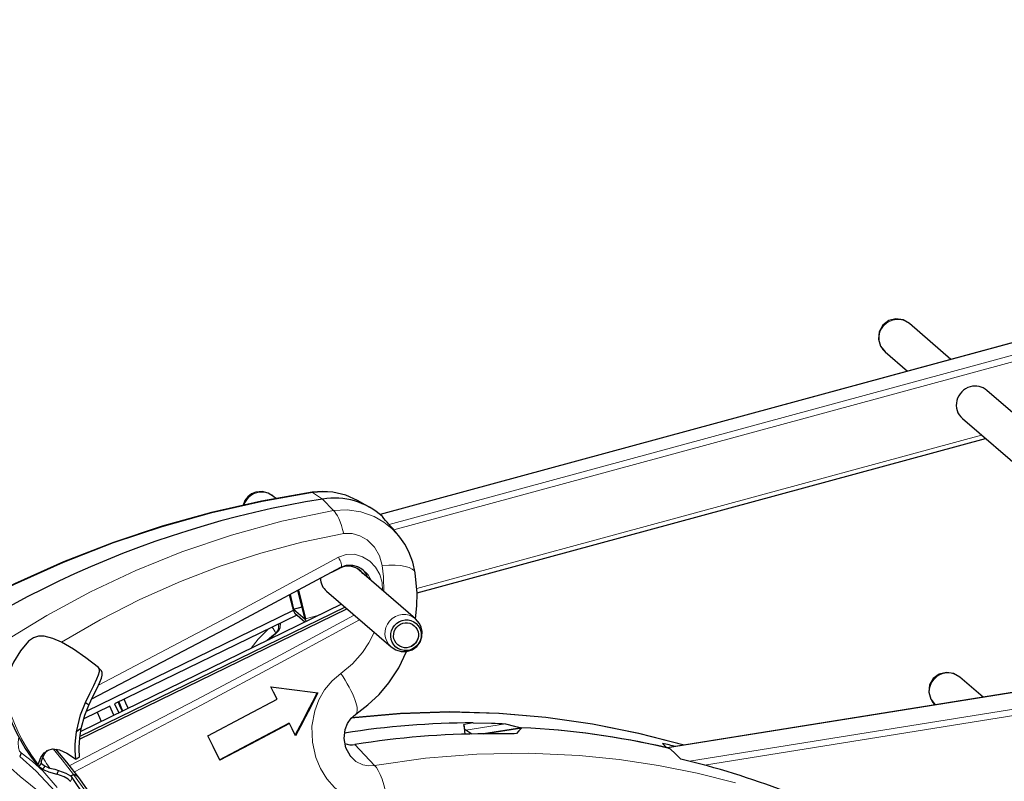
# Model space of a CAD drawing. Units: millimetres. Extents: x -633 to 590, y -411 to 352.
# Drawn here: x -207 to -22, y -8 to 135 of the extents above; entities that cross this region are included whole.
import ezdxf

# ---------------------------------------------------------------- set-up
doc = ezdxf.new("R2010")
doc.units = ezdxf.units.MM
doc.layers.add('Top$27', color=7, linetype='Continuous', true_color=0xffffff)

msp = doc.modelspace()

# ---------------------------------------------------------------- linework, layer by layer
at = {"layer": 'Top$27', "color": 7, "linetype": 'Continuous', "lineweight": 25}
for p, q in [((203.77, 134.98), (-138.93, 41.86)), ((-31.54, 71.04), (-39.35, 77.78)), ((-43.92, 72.49), (-39.69, 68.83)), ((-24.8, 65.22), (-24.8, 65.22)), ((-12.66, 54.74), (-24.8, 65.22)), ((-29.37, 59.92), (-17.24, 49.44)), ((-131.95, 27.13), (-25.04, 56.18)), ((-158.51, 44.89), (-158.96, 45.28)), ((-140.84, 43.18), (-143.15, 44.51)), ((198.09, 43.37), (-84.91, -2.06)), ((-135.22, 37.6), (-136.02, 38.62)), ((-135.22, 37.6), (-135.22, 37.6)), ((-148.02, 31.01), (-146.46, 31.78)), ((-132.27, 22.24), (-143.31, 31.77)), ((-142.35, 31.65), (-142.35, 31.65)), ((-155.36, 24.35), (-155.95, 26.74)), ((-155.85, 26.79), (-155.18, 24.04)), ((-153.04, 22.19), (-154.36, 27.59)), ((-154.27, 27.64), (-152.95, 22.26)), ((-148.99, 27.42), (-136.85, 16.94)), ((-195.43, -0.39), (-145.17, 24.12)), ((-145.5, 24.41), (-195.37, 0.08)), ((-146.16, 24.98), (-195.22, 1.05)), ((-155.18, 24.04), (-153.6, 24.46)), ((-194.17, 4.84), (-155.23, 23.87)), ((-154.6, 22.94), (-188.87, 6.23)), ((-155.18, 24.04), (-153.04, 22.19)), ((-153.07, 21.61), (-154.95, 23.24)), ((-25.51, 7.47), (-29.88, 11.25)), ((-189.76, 5.79), (-194.67, 3.4)), ((-188.98, 4.1), (-189.76, 5.79)), ((-188.87, 6.23), (-188.08, 4.53)), ((-155.97, 2.51), (-156.06, 2.59)), ((-123.19, 2.37), (-122.95, 0.52)), ((-121.66, 0.55), (-122.81, 1.26)), ((-119.48, 0.58), (-112.25, 1.74)), ((-112.25, 1.74), (-119.48, 0.58)), ((-199.73, -2.49), (-199.47, -2.37)), ((-144.52, -3.59), (-144.51, -3.59)), ((-85.02, -2.03), (-85.02, -2.02)), ((-202.65, -4.94), (-202.64, -4.95)), ((-201.31, -6.57), (-199.71, -7))]:
    msp.add_line(p, q, dxfattribs=at)
at = {"layer": 'Top$27', "color": 7, "linetype": 'Continuous', "lineweight": 13}
for p, q in [((-138.91, 41.85), (203.75, 134.96)), ((-137.2, 39.97), (202.31, 132.22)), ((-136.31, 39), (201.84, 130.88)), ((-131.98, 27.96), (-25.78, 56.82)), ((-149.73, 44.78), (-151.63, 45.99)), ((-147.7, 42.6), (-149.73, 44.78)), ((198.1, 43.36), (-84.87, -2.07)), ((-80.7, -4.57), (198.72, 40.28)), ((199, 39.15), (-77.9, -5.3)), ((-152.95, 22.26), (-150.2, 23.01)), ((-158.46, 19.51), (-158.52, 19.56)), ((-121.38, 2.66), (-123.19, 2.37)), ((-122.81, 1.26), (-115.36, 2.46)), ((-113.28, 0.67), (-113.56, 0.62)), ((-139.96, -5.38), (-143.65, -1.42))]:
    msp.add_line(p, q, dxfattribs=at)
at = {"layer": 'Top$27', "color": 7, "linetype": 'Continuous', "lineweight": 25}
for points in [[(-39.35, 77.78), (-40.53, 78.47), (-41.89, 78.68), (-43.25, 78.35), (-44.37, 77.5), (-45.05, 76.26), (-45.18, 74.87), (-44.78, 73.56), (-43.92, 72.49)], [(-151.71, 46.04), (-161.2, 44.37), (-170.61, 42.24), (-179.9, 39.65), (-189.06, 36.61), (-198.47, 32.95), (-207.67, 28.81), (-216.63, 24.19)], [(-158.96, 45.28), (-159.95, 45.9), (-161.08, 46.17), (-162.26, 46.07), (-163.09, 45.73), (-163.81, 45.19), (-164.36, 44.47), (-164.7, 43.64)], [(-143.15, 44.51), (-145.39, 45.51), (-147.8, 46.07), (-149.75, 46.2), (-151.71, 46.04)], [(-136.42, 39.11), (-136.77, 39.5), (-137, 39.74), (-137.18, 39.94), (-137.29, 40.06)], [(-132.3, 30.89), (-132.76, 32.9), (-133.51, 34.83), (-134.28, 36.26), (-135.22, 37.6)], [(-193.16, 7.15), (-166.69, 21.01), (-146.28, 31.96)], [(-146.28, 31.96), (-145.23, 32.32), (-144.08, 32.33), (-143.18, 32.09), (-142.35, 31.65)], [(-132.26, 22.23), (-132, 24.65), (-131.96, 27.08), (-132.3, 30.89)], [(-131.02, 19.93), (-131.2, 20.66), (-131.52, 21.34), (-132.27, 22.24)], [(-158.46, 19.51), (-158.01, 19.98), (-157.73, 20.53), (-157.67, 21.44)], [(-191.9, 13.06), (-194.25, 14.88), (-196.56, 16.5), (-198.83, 17.83), (-200.49, 18.56), (-202.11, 18.95), (-203.14, 18.95), (-204.13, 18.68), (-205.06, 18.02)], [(-159.85, 18.31), (-159.09, 19), (-158.46, 19.51)], [(-136.85, 16.94), (-135.97, 16.37), (-134.97, 16.08), (-133.92, 16.07), (-132.91, 16.39), (-132.03, 17), (-131.39, 17.86), (-131.04, 18.87), (-131.02, 19.93)], [(-205.06, 18.02), (-206.58, 16.24), (-207.9, 14.05), (-208.76, 12.1), (-209.47, 9.99)], [(-143.51, 4.3), (-141.2, 6.03), (-139.11, 8), (-137.26, 10.2), (-135.41, 13.03), (-133.94, 16.07)], [(-194.32, 6.5), (-193.5, 8.19), (-192.76, 9.68), (-192.17, 10.93), (-191.87, 11.7), (-191.72, 12.31), (-191.72, 12.76), (-191.9, 13.06)], [(-191.31, 12.44), (-191.5, 12.63), (-191.62, 12.76), (-191.74, 12.89), (-191.86, 13.02)], [(-193.7, 5.97), (-192.93, 7.61), (-192.22, 9.06), (-191.65, 10.29), (-191.35, 11.05), (-191.18, 11.66), (-191.17, 12.12), (-191.31, 12.44)], [(-29.88, 11.25), (-31.05, 11.93), (-32.39, 12.14), (-33.74, 11.83), (-34.86, 11.01), (-35.56, 9.8), (-35.72, 8.42), (-35.35, 7.11), (-34.54, 6.03)], [(-159.46, 9.46), (-154.5, 8.8), (-150.62, 8.3)], [(-158.29, 7.13), (-158.94, 8.44), (-159.46, 9.46)], [(-209.7, 8.34), (-209.64, 7.44), (-209.52, 6.73), (-209.37, 6.06), (-209.18, 5.41), (-208.97, 4.76), (-208.74, 4.1), (-208.1, 2.54), (-207.36, 0.93), (-206.58, -0.58), (-205.68, -2.15), (-204.58, -3.79), (-203.18, -5.55)], [(-154.89, 0.34), (-153.46, 3.05), (-152.55, 4.81), (-151.64, 6.56), (-150.74, 8.31)], [(-150.62, 8.3), (-152.03, 5.55), (-152.96, 3.77), (-153.89, 1.99), (-154.83, 0.21)], [(-196.01, 0.99), (-195.25, 4.15), (-194.32, 6.5)], [(-195.12, 1.6), (-194.45, 4.09), (-193.7, 5.97)], [(-194.32, 6.5), (-193.97, 6.21), (-193.7, 5.97)], [(-188.21, 6.55), (-187.79, 5.59), (-187.46, 4.84)], [(-188.09, 6.61), (-187.67, 5.65), (-187.34, 4.89)], [(-186.33, 5.39), (-186.74, 6.35), (-187.07, 7.1)], [(-171.34, 0.22), (-164.01, 4.09), (-158.29, 7.13)], [(-192.11, 4.64), (-191.7, 3.69), (-191.37, 2.93)], [(-144.51, -3.59), (-145.36, -2.04), (-145.68, -0.3), (-145.49, 1.39), (-145.04, 2.56), (-144.37, 3.55), (-143.51, 4.3)], [(-81.71, -1.55), (-90.28, 0.68), (-98.96, 2.42), (-107.72, 3.67), (-116.53, 4.43), (-125.79, 4.7), (-135.06, 4.43), (-144.3, 3.62)], [(-169.1, -4.28), (-161.78, -0.44), (-156.06, 2.59)], [(-155.97, 2.51), (-163.28, -1.35), (-169.05, -4.38)], [(-154.83, 0.21), (-155.47, 1.5), (-155.97, 2.51)], [(-122.81, 1.26), (-122.95, 1.45), (-123.06, 1.73), (-123.19, 2.37)], [(-121.38, 2.66), (-117.97, 2.61), (-117.3, 2.59), (-116.63, 2.56), (-115.96, 2.52), (-115.36, 2.46)], [(-115.36, 2.46), (-113.63, 2.06), (-112.25, 1.74)], [(-196.24, -4.14), (-196.17, -4.18), (-196.14, -4.17), (-196.12, -4.14), (-196.11, -4.09), (-196.12, -3.96), (-196.19, -3.4), (-196.25, -2.5), (-196.25, -1.37), (-196.16, -0.18), (-196.01, 0.99)], [(-195.12, 1.6), (-195.62, 1.26), (-196.01, 0.99)], [(-195.48, -3.76), (-195.47, -3.74), (-195.46, -3.71), (-195.45, -3.62), (-195.48, -3.27), (-195.52, -2.72), (-195.53, -1.97), (-195.41, -0.19), (-195.12, 1.6)], [(-169.05, -4.38), (-170.33, -1.81), (-171.34, 0.22)], [(-113.28, 0.67), (-113.76, 0.61), (-114.37, 0.59), (-115.02, 0.59), (-115.67, 0.58), (-116.33, 0.58), (-118.97, 0.58)], [(-112.25, 1.74), (-112.82, 1.13), (-113.28, 0.67)], [(-206.42, -3.01), (-206.56, -3.38), (-206.71, -3.65)], [(-203.21, -5.16), (-202.7, -3.88), (-202.08, -3), (-201.35, -2.46), (-200.52, -2.25), (-199.25, -2.43), (-197.82, -3.07), (-196.24, -4.14)], [(-202.65, -4.62), (-202.08, -3.29), (-201.53, -2.56)], [(-195.38, -7.89), (-197.82, -4.72), (-199.93, -2.28)], [(-84.28, -2.27), (-84.73, -2.12), (-85.08, -2.01)], [(-82.33, -4.18), (-83.42, -3.11), (-84.28, -2.27)], [(-203.18, -5.55), (-203.24, -5.37), (-203.21, -5.16)], [(-202.65, -4.95), (-202.94, -5.28), (-203.18, -5.55)], [(-202.44, -6.09), (-203, -5.71), (-203.18, -5.55)], [(-202.65, -4.62), (-202.65, -4.62), (-202.66, -4.63), (-202.66, -4.65), (-202.68, -4.73), (-202.65, -4.95)], [(-202.63, -4.97), (-202.34, -5.21), (-201.89, -5.49)], [(-202.43, -6.09), (-202.13, -5.75), (-201.89, -5.49)], [(-201.89, -5.49), (-201.61, -5.63), (-201.41, -5.71), (-201.22, -5.78), (-201.02, -5.84)], [(-196.14, -4.17), (-195.92, -4.03), (-195.77, -3.94), (-195.63, -3.85), (-195.48, -3.76)], [(-201.31, -6.57), (-201.96, -6.34), (-202.44, -6.09)], [(-201.02, -5.84), (-200.11, -6.09), (-199.4, -6.28)], [(-199.4, -6.28), (-199.57, -6.68), (-199.71, -7)], [(-197.15, -8.35), (-197.58, -7.95), (-198.33, -7.52), (-199.71, -7)], [(-199.4, -6.28), (-198.03, -6.8), (-197.15, -7.33)], [(-197.15, -7.33), (-196.96, -7.23), (-196.83, -7.17), (-196.71, -7.1), (-196.58, -7.04)], [(-196.85, -7.63), (-196.98, -7.47), (-197.15, -7.33)], [(-176.59, -60.05), (-177.3, -55.3), (-178.18, -50.66), (-179.18, -46.32), (-180.21, -42.41), (-181.28, -38.89), (-182.33, -35.72), (-184.01, -31.25), (-185.69, -27.27), (-187.35, -23.65), (-189.63, -19.19), (-191.96, -15.08), (-194.37, -11.25), (-196.85, -7.63)], [(-190.18, -15.7), (-190.89, -14.55), (-191.6, -13.42), (-192.32, -12.32), (-193.05, -11.23), (-195.38, -7.89)]]:
    msp.add_lwpolyline(points, dxfattribs=at)
at = {"layer": 'Top$27', "color": 7, "linetype": 'Continuous', "lineweight": 13}
for points in [[(-151.63, 45.99), (-161.13, 44.31), (-170.56, 42.17), (-179.88, 39.57), (-189.05, 36.51), (-198.48, 32.83), (-207.7, 28.67), (-216.67, 24.04)], [(-143.15, 44.51), (-145.34, 45.48), (-147.72, 46.04), (-149.66, 46.15), (-151.63, 45.99)], [(-209.65, 17.97), (-201.62, 22.87), (-193.36, 27.32), (-184.88, 31.32), (-176.19, 34.83), (-166.88, 37.99), (-157.37, 40.58), (-147.7, 42.6)], [(-147.7, 42.6), (-145.1, 42.76), (-142.51, 42.38), (-140.03, 41.49), (-138.24, 40.45), (-136.62, 39.14), (-135.22, 37.6)], [(-145.73, 38.26), (-153.62, 36.63), (-161.38, 34.58), (-169.01, 32.12), (-176.49, 29.26), (-184.14, 25.85), (-191.59, 22.04), (-198.85, 17.84)], [(-138.51, 32.25), (-139.03, 34.06), (-139.99, 35.72), (-141.37, 37.1), (-142.71, 37.88), (-144.2, 38.29), (-145.73, 38.26)], [(-191.9, 9.72), (-166.43, 23.18), (-146.77, 33.81)], [(-146.77, 33.81), (-145.32, 34.33), (-143.74, 34.37), (-142.21, 33.93), (-140.85, 33.09), (-139.76, 31.94), (-138.98, 30.58), (-138.54, 29.1), (-138.45, 27.57)], [(-142.35, 31.65), (-141.16, 30.49), (-140.52, 29.36)], [(-138.23, 27.38), (-138.26, 30.11), (-138.51, 32.25)], [(-143.79, 22.94), (-158.55, 14.93), (-173.49, 6.98), (-197.29, -5.39)], [(-142.8, 22.07), (-157.58, 13.99), (-172.55, 5.96), (-196.4, -6.53)], [(-158.52, 19.56), (-158.19, 19.99), (-158.01, 20.48), (-158.05, 21.26)], [(-159.88, 20.37), (-161.88, 18.41), (-163.18, 16.68)], [(-160.19, 18.14), (-159.28, 18.96), (-158.52, 19.56)], [(-146.3, 11.96), (-144.11, 13.75), (-142.24, 15.87), (-141.02, 17.71), (-140.01, 19.67)], [(-137.37, -12.76), (-139.56, -12.93), (-141.73, -12.67), (-143.83, -12), (-145.77, -10.94), (-147.49, -9.54), (-148.96, -7.86), (-150.14, -5.96), (-151.01, -3.89), (-151.66, -0.97), (-151.73, 2.01), (-151.2, 4.92), (-150.43, 6.98), (-149.35, 8.88), (-147.96, 10.56), (-146.3, 11.96)], [(-209.51, 9.8), (-209.52, 8.76), (-209.3, 7.4), (-208.9, 5.86), (-208.35, 4.23), (-207.67, 2.52), (-207.05, 1.12), (-206.34, -0.33), (-205.51, -1.84), (-204.51, -3.43), (-203.21, -5.16)], [(-81.74, -1.55), (-90.31, 0.67), (-98.99, 2.4), (-107.76, 3.65), (-116.57, 4.4), (-125.84, 4.66), (-135.12, 4.38), (-144.36, 3.55)], [(-206.89, 0.01), (-206.97, -1.05), (-206.91, -2.05), (-206.72, -2.67), (-206.42, -3.01)], [(-200.05, -10.24), (-203.62, -6.44), (-206.71, -3.65)], [(-206.42, -3.01), (-204.29, -4.62), (-202.36, -6.4), (-199.63, -9.51)], [(-196.58, -7.04), (-198.69, -4.32), (-200.39, -2.25)], [(-144.51, -3.59), (-143.46, -4.6), (-142.16, -5.25), (-141.06, -5.46), (-139.96, -5.38)], [(-139.96, -5.38), (-130.35, -3.99), (-120.7, -3.22), (-111.06, -3.04), (-101.45, -3.47), (-93.97, -4.23), (-86.56, -5.35), (-79.25, -6.82), (-72.06, -8.63)], [(-202.38, -3.88), (-201.94, -4.55), (-201.64, -4.99), (-201.33, -5.42), (-201.02, -5.84)], [(-208.44, -5.83), (-206.64, -7.44), (-204.66, -9.03), (-203.03, -10.3), (-201.25, -11.45)], [(-196.58, -7.04), (-194.48, -10.04), (-192.43, -13.16), (-190.42, -16.46), (-188.46, -19.98), (-186.54, -23.76), (-184.64, -27.88), (-183.63, -30.25), (-182.62, -32.8), (-181.59, -35.56), (-180.57, -38.59), (-179.52, -42.01), (-178.7, -44.99), (-177.87, -48.38), (-177.09, -52.01), (-176.37, -55.97), (-175.81, -59.84)], [(-197.15, -8.35), (-196.98, -7.94), (-196.85, -7.63)]]:
    msp.add_lwpolyline(points, dxfattribs=at)
for centre, major_axis, ratio, start_param, end_param in [((-41.63, 75.13), (2.29, 2.65), 0.973782, 0.00006, 3.141554), ((-161.25, 42.63), (2.29, 2.65), 0.973782, 0.00006, 1.963261), ((-150.59, 38.62), (-1.12, 7.42), 0.074541, 6.152933, 6.283198), ((-146.78, 35.33), (1.31, -7.38), 0.220865, 1.938597, 2.919875), ((-146.99, 33.28), (0.72, -1.32), 0.308206, 6.283172, 8.10059), ((-139.71, 29.73), (-7.41, -1.16), 0.313629, 3.141601, 4.501353), ((-134.56, 19.59), (2.29, 2.65), 0.973782, 0.00006, 3.141554), ((-159.19, 20.17), (-0.756, 0.996), 0.193098, 3.912762, 5.074911), ((-134.56, 19.59), (1.96, 2.27), 0.973782, 4.302078, 5.122623), ((-147.65, 10.55), (-4.14, 6.25), 0.254402, 3.141602, 4.769098), ((-32.17, 8.6), (2.29, 2.65), 0.973782, 0.000087, 3.107319), ((-139.04, -12.65), (1.31, -7.39), 0.216822, 1.51694, 2.920085)]:
    msp.add_ellipse(centre, major_axis=major_axis, ratio=ratio, start_param=start_param, end_param=end_param, dxfattribs=at)
at = {"layer": 'Top$27', "color": 7, "linetype": 'Continuous', "lineweight": 25}
for centre, major_axis, ratio, start_param, end_param in [((-27.09, 62.57), (2.29, 2.65), 0.973782, 0.965316, 3.141654), ((-27.09, 62.57), (2.29, 2.65), 0.973782, 0, 0.965316), ((-125.93, -133.28), (-119.2, -138.02), 0.973782, 4.000022, 4.576029), ((-125.93, -133.28), (119.2, 138.02), 0.973782, 0.858429, 1.434437), ((-147.9, 31.11), (9.15, 10.6), 0.973782, 6.257042, 7.141614), ((-147.9, 31.11), (-9.15, -10.6), 0.973782, 3.11545, 4.000022), ((-147.88, 36.15), (-31, 35.49), 0.224551, 4.626948, 4.666189), ((-146.7, 30.07), (8.95, 10.36), 0.973782, 6.095171, 6.142482), ((-144.98, 28.58), (-2.35, -2.72), 0.973782, 2.905127, 4.29808), ((-144.98, 28.58), (2.62, 3.04), 0.973782, 5.772468, 6.343257), ((-146.7, 30.07), (2.29, 2.65), 0.973782, 2.328767, 3.141654), ((-155.19, 24.2), (-0.262, 0.965), 0.129473, 1.381029, 2.951825), ((-153.12, 22.41), (-0.262, 0.965), 0.129473, 3.879626, 4.522622), ((-125.21, -155.26), (-104.38, -120.86), 0.973782, 3.842778, 3.997243), ((-122.8, -157.34), (104.38, 120.86), 0.973782, 0.701185, 0.858429), ((-124.01, -156.3), (104.58, 121.09), 0.973782, 0.475974, 0.650894), ((-124.01, -156.3), (-104.58, -121.09), 0.973782, 3.617147, 3.792487), ((-144.18, 2.54), (-2.65, -3.07), 0.973782, 0.369364, 0.858429), ((118.69, -492.06), (-244.06, 514.8), 0.123813, 5.907851, 5.912974), ((-125.73, -154.81), (-104.29, -120.76), 0.973782, 3.593959, 3.610124), ((-122.29, -157.79), (104.29, 120.76), 0.973782, 0.205578, 0.468531), ((-197.65, -9.54), (2.26, 1.65), 0.903547, 0.000004, 0.584895)]:
    msp.add_ellipse(centre, major_axis=major_axis, ratio=ratio, start_param=start_param, end_param=end_param, dxfattribs=at)
for major_axis in [(1.91, 2.21), (1.55, 1.8)]:
    msp.add_ellipse((-134.04, 19.14), major_axis=major_axis, ratio=0.973782, dxfattribs=at)

doc.saveas('drawing.dxf')
